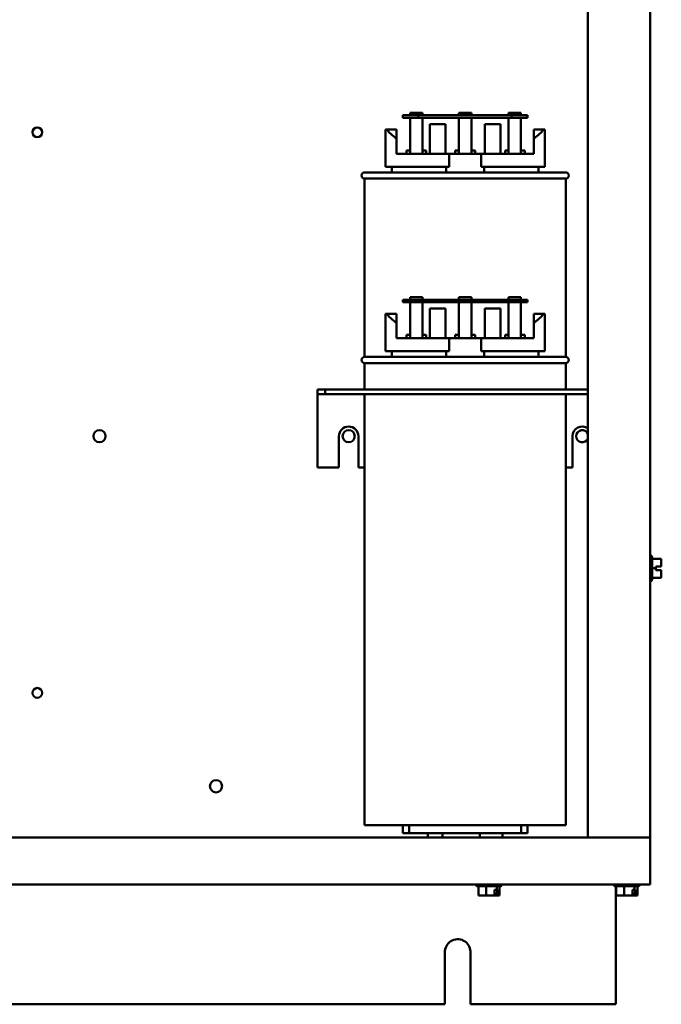
# Model space of a CAD drawing. Units: inches. Extents: x 2 to 86, y 1 to 67.
# Drawn here: x 61.9 to 67.8, y 18.1 to 27.1 of the extents above; entities that cross this region are included whole.
import ezdxf

# ---------------------------------------------------------------- set-up
doc = ezdxf.new("R2010")
doc.units = ezdxf.units.IN
doc.header["$LTSCALE"] = 4
doc.header["$MEASUREMENT"] = 0
doc.layers.add('Visible (ANSI)', color=7, linetype='Continuous', lineweight=50)

msp = doc.modelspace()

# ---------------------------------------------------------------- linework, layer by layer
at = {"layer": 'Visible (ANSI)'}
for p, q in [((67.148, 48.5331), (67.148, 19.5906)), ((67.7194, 48.5331), (67.7194, 19.5906)), ((65.5937, 26.2173), (65.4508, 26.2173)), ((65.4508, 26.2173), (65.4508, 26.1944)), ((65.4508, 26.1944), (65.5937, 26.1944)), ((65.5174, 26.2173), (65.5174, 26.2402)), ((65.5174, 26.2402), (65.6317, 26.2402)), ((65.5174, 25.8647), (65.5174, 26.1944)), ((65.5937, 26.1944), (65.5937, 26.2173)), ((66.4508, 26.2173), (65.5937, 26.2173)), ((65.5937, 26.1944), (66.4508, 26.1944)), ((65.6317, 26.2173), (65.6317, 26.2402)), ((65.6317, 26.1944), (65.6317, 25.8647)), ((65.9651, 26.2402), (66.0794, 26.2402)), ((65.9651, 26.2173), (65.9651, 26.2402)), ((65.9651, 25.8647), (65.9651, 26.1944)), ((66.0794, 26.2173), (66.0794, 26.2402)), ((66.0794, 26.1944), (66.0794, 25.8647)), ((66.4201, 26.2173), (66.4201, 26.2402)), ((66.4201, 26.2402), (66.5344, 26.2402)), ((66.4201, 25.8647), (66.4201, 26.1944)), ((66.5937, 26.2173), (66.4508, 26.2173)), ((66.4508, 26.2173), (66.4508, 26.1944)), ((66.4508, 26.1944), (66.5937, 26.1944)), ((66.5344, 26.2173), (66.5344, 26.2402)), ((66.5344, 26.1944), (66.5344, 25.8647)), ((66.5937, 26.1944), (66.5937, 26.2173)), ((65.6988, 25.8647), (65.6988, 26.1373)), ((65.8417, 26.1373), (65.6988, 26.1373)), ((65.8417, 25.8647), (65.8417, 26.1373)), ((66.3457, 26.1373), (66.2028, 26.1373)), ((66.2028, 25.8647), (66.2028, 26.1373)), ((66.3457, 25.8647), (66.3457, 26.1373)), ((65.2908, 25.7447), (65.2908, 26.0876)), ((65.2908, 26.0876), (65.3049, 26.0876)), ((65.3049, 26.0876), (65.3937, 26.0876)), ((65.3937, 26.0876), (65.3937, 26.0076)), ((66.6508, 26.0876), (66.7396, 26.0876)), ((66.6508, 26.0076), (66.6508, 26.0876)), ((66.7396, 26.0876), (66.7537, 26.0876)), ((66.7537, 25.7447), (66.7537, 26.0876)), ((65.3937, 25.8647), (65.3937, 26.0076)), ((66.6508, 25.8647), (66.6508, 26.0076)), ((65.3937, 25.8647), (65.8765, 25.8647)), ((65.4839, 25.8933), (65.5174, 25.8933)), ((65.4839, 25.8933), (65.4839, 25.8647)), ((65.6317, 25.8933), (65.6653, 25.8933)), ((65.6653, 25.8647), (65.6653, 25.8933)), ((65.8765, 25.8647), (66.1681, 25.8647)), ((65.8765, 25.7447), (65.8765, 25.8647)), ((65.9316, 25.8933), (65.9651, 25.8933)), ((65.9316, 25.8933), (65.9316, 25.8647)), ((66.0794, 25.8933), (66.113, 25.8933)), ((66.113, 25.8647), (66.113, 25.8933)), ((66.1681, 25.8647), (66.1681, 25.7447)), ((66.1681, 25.8647), (66.6508, 25.8647)), ((66.3884, 25.8933), (66.4201, 25.8933)), ((66.3884, 25.8933), (66.3884, 25.8647)), ((66.5344, 25.8933), (66.5698, 25.8933)), ((66.5698, 25.8647), (66.5698, 25.8933)), ((65.2908, 25.7447), (65.8765, 25.7447)), ((65.3508, 25.6933), (65.3508, 25.7447)), ((65.8485, 25.6933), (65.8485, 25.7447)), ((66.1681, 25.7447), (66.7537, 25.7447)), ((66.196, 25.7447), (66.196, 25.6933)), ((66.6937, 25.6933), (66.6937, 25.7447)), ((65.0994, 25.6933), (66.9451, 25.6933)), ((66.9451, 25.6362), (65.0994, 25.6362)), ((65.0994, 25.6362), (65.0994, 24.0019)), ((66.9451, 25.6362), (66.9451, 24.0019)), ((65.5937, 24.5259), (65.4508, 24.5259)), ((65.4508, 24.5259), (65.4508, 24.503)), ((65.4508, 24.503), (65.5937, 24.503)), ((65.5174, 24.5259), (65.5174, 24.5487)), ((65.5174, 24.5487), (65.6317, 24.5487)), ((65.5174, 24.1733), (65.5174, 24.503)), ((65.5937, 24.503), (65.5937, 24.5259)), ((66.4508, 24.5259), (65.5937, 24.5259)), ((65.5937, 24.503), (66.4508, 24.503)), ((65.6317, 24.5259), (65.6317, 24.5487)), ((65.6317, 24.503), (65.6317, 24.1733)), ((65.9651, 24.5487), (66.0794, 24.5487)), ((65.9651, 24.5259), (65.9651, 24.5487)), ((65.9651, 24.1733), (65.9651, 24.503)), ((66.0794, 24.5259), (66.0794, 24.5487)), ((66.0794, 24.503), (66.0794, 24.1733)), ((66.4201, 24.5259), (66.4201, 24.5487)), ((66.4201, 24.5487), (66.5344, 24.5487)), ((66.4201, 24.1733), (66.4201, 24.503)), ((66.5937, 24.5259), (66.4508, 24.5259)), ((66.4508, 24.5259), (66.4508, 24.503)), ((66.4508, 24.503), (66.5937, 24.503)), ((66.5344, 24.5259), (66.5344, 24.5487)), ((66.5344, 24.503), (66.5344, 24.1733)), ((66.5937, 24.503), (66.5937, 24.5259)), ((65.2908, 24.0533), (65.2908, 24.3962)), ((65.2908, 24.3962), (65.3049, 24.3962)), ((65.3049, 24.3962), (65.3937, 24.3962)), ((65.3937, 24.3962), (65.3937, 24.3162)), ((65.6988, 24.1733), (65.6988, 24.4459)), ((65.8417, 24.4459), (65.6988, 24.4459)), ((65.8417, 24.1733), (65.8417, 24.4459)), ((66.3457, 24.4459), (66.2028, 24.4459)), ((66.2028, 24.1733), (66.2028, 24.4459)), ((66.3457, 24.1733), (66.3457, 24.4459)), ((66.6508, 24.3962), (66.7396, 24.3962)), ((66.6508, 24.3162), (66.6508, 24.3962)), ((66.7396, 24.3962), (66.7537, 24.3962)), ((66.7537, 24.0533), (66.7537, 24.3962)), ((65.3937, 24.1733), (65.3937, 24.3162)), ((66.6508, 24.1733), (66.6508, 24.3162)), ((65.3937, 24.1733), (65.8765, 24.1733)), ((65.4839, 24.2019), (65.5174, 24.2019)), ((65.4839, 24.2019), (65.4839, 24.1733)), ((65.6317, 24.2019), (65.6653, 24.2019)), ((65.6653, 24.1733), (65.6653, 24.2019)), ((65.8765, 24.1733), (66.1681, 24.1733)), ((65.8765, 24.0533), (65.8765, 24.1733)), ((65.9316, 24.2019), (65.9651, 24.2019)), ((65.9316, 24.2019), (65.9316, 24.1733)), ((66.0794, 24.2019), (66.113, 24.2019)), ((66.113, 24.1733), (66.113, 24.2019)), ((66.1681, 24.1733), (66.1681, 24.0533)), ((66.1681, 24.1733), (66.6508, 24.1733)), ((66.3884, 24.2019), (66.4201, 24.2019)), ((66.3884, 24.2019), (66.3884, 24.1733)), ((66.5344, 24.2019), (66.5698, 24.2019)), ((66.5698, 24.1733), (66.5698, 24.2019)), ((65.2908, 24.0533), (65.8765, 24.0533)), ((65.3508, 24.0019), (65.3508, 24.0533)), ((65.8485, 24.0019), (65.8485, 24.0533)), ((66.1681, 24.0533), (66.7537, 24.0533)), ((66.196, 24.0533), (66.196, 24.0019)), ((66.6937, 24.0019), (66.6937, 24.0533)), ((65.0994, 24.0019), (66.9451, 24.0019)), ((66.9451, 23.9447), (65.0994, 23.9447)), ((65.0994, 23.9447), (65.0994, 23.7019)), ((66.9451, 23.9447), (66.9451, 23.7019)), ((64.668, 23.7019), (64.668, 23.6592)), ((64.7366, 23.7019), (64.668, 23.7019)), ((64.7366, 23.7019), (64.7366, 23.6592)), ((67.148, 23.7019), (64.7366, 23.7019)), ((64.668, 23.6592), (64.668, 23.6165)), ((64.668, 23.6592), (64.7366, 23.6592)), ((64.668, 23.6165), (64.668, 22.9876)), ((64.7366, 23.6592), (67.148, 23.6592)), ((65.0994, 23.6592), (65.0994, 19.7047)), ((66.9451, 23.6592), (66.9451, 19.7047)), ((64.8646, 22.9876), (64.8646, 23.2733)), ((65.0428, 23.2733), (65.0428, 22.9876)), ((67.0074, 22.9876), (67.0074, 23.2733)), ((64.668, 22.9876), (64.8646, 22.9876)), ((65.0428, 22.9876), (65.0994, 22.9876)), ((66.9451, 22.9876), (67.0074, 22.9876)), ((67.72, 22.1816), (67.7194, 22.1816)), ((67.7371, 22.1644), (67.7371, 21.9593)), ((67.7371, 22.149), (67.8217, 22.149)), ((67.8217, 22.1212), (67.8217, 22.149)), ((67.7371, 22.062), (67.7703, 22.062)), ((67.7703, 22.062), (67.7703, 22.0791)), ((67.7703, 22.0791), (67.8217, 22.0791)), ((67.8217, 22.0789), (67.7703, 22.0789)), ((67.7703, 22.0448), (67.7703, 22.062)), ((67.8217, 22.0448), (67.7703, 22.0448)), ((67.8046, 22.0789), (67.8046, 22.0791)), ((67.8046, 22.0791), (67.816, 22.0791)), ((67.816, 22.0789), (67.8046, 22.0789)), ((67.8217, 22.0791), (67.8217, 22.0898)), ((67.8217, 22.0791), (67.8217, 22.0791)), ((67.8217, 22.0789), (67.8217, 22.0791)), ((67.8217, 22.0789), (67.8217, 22.0789)), ((67.8217, 22.0341), (67.8217, 22.0448)), ((67.7371, 21.9749), (67.8217, 21.9749)), ((67.7371, 21.9748), (67.8217, 21.9748)), ((67.8217, 21.9749), (67.8217, 22.0027)), ((67.8217, 21.9748), (67.8217, 21.9749)), ((67.8217, 21.9748), (67.8217, 21.9748)), ((67.8217, 21.9748), (67.8217, 21.9748)), ((67.72, 21.9422), (67.7194, 21.9422)), ((66.9451, 19.7047), (65.0994, 19.7047)), ((65.4508, 19.6333), (65.4508, 19.7047)), ((65.508, 19.7047), (65.508, 19.6333)), ((66.5366, 19.6333), (66.5366, 19.7047)), ((66.5937, 19.6333), (66.5937, 19.7047)), ((65.4508, 19.6333), (65.508, 19.6333)), ((65.508, 19.6333), (66.5366, 19.6333)), ((65.6803, 19.5906), (65.6803, 19.6333)), ((65.8152, 19.5906), (65.8152, 19.6333)), ((66.1571, 19.5906), (66.1571, 19.6333)), ((66.3642, 19.5906), (66.3642, 19.6333)), ((66.5366, 19.6333), (66.5937, 19.6333)), ((57.9028, 19.5906), (67.7194, 19.5906)), ((67.7194, 19.2474), (67.7194, 19.5906)), ((67.7194, 19.2474), (67.7194, 19.162)), ((57.9028, 19.162), (67.7194, 19.162)), ((66.1203, 19.1615), (66.1203, 19.162)), ((66.3597, 19.1615), (66.3597, 19.162)), ((67.3854, 19.1615), (67.3854, 19.162)), ((67.6248, 19.1615), (67.6248, 19.162)), ((66.3426, 19.1443), (66.1374, 19.1443)), ((66.1432, 19.1443), (66.1432, 19.0598)), ((66.1432, 19.0598), (66.1662, 19.0598)), ((66.187, 19.0598), (66.187, 19.0599)), ((66.1895, 19.0598), (66.187, 19.0598)), ((66.1895, 19.0598), (66.1922, 19.0598)), ((66.1922, 19.0598), (66.2152, 19.0598)), ((66.2152, 19.1443), (66.2152, 19.0598)), ((66.2152, 19.0598), (66.2462, 19.0598)), ((66.2462, 19.0598), (66.2811, 19.0598)), ((66.2811, 19.0598), (66.2929, 19.0598)), ((66.2929, 19.0598), (66.2929, 19.1112)), ((66.2929, 19.1112), (66.312, 19.1112)), ((66.2929, 19.0769), (66.3103, 19.0769)), ((66.3103, 19.0769), (66.3103, 19.0655)), ((66.312, 19.1443), (66.312, 19.1112)), ((66.312, 19.1112), (66.3169, 19.1112)), ((66.3137, 19.0598), (66.3144, 19.0598)), ((66.3169, 19.0598), (66.3144, 19.0598)), ((66.3169, 19.1112), (66.3169, 19.0598)), ((66.3169, 19.0598), (66.3199, 19.0598)), ((66.3199, 19.0598), (66.3288, 19.0598)), ((66.3288, 19.0598), (66.3367, 19.0598)), ((66.3367, 19.1443), (66.3367, 19.0598)), ((67.6077, 19.1443), (67.4026, 19.1443)), ((67.4051, 19.1443), (67.4051, 18.0619)), ((67.4084, 19.1443), (67.4084, 19.0598)), ((67.4084, 19.0598), (67.4314, 19.0598)), ((67.4522, 19.0598), (67.4522, 19.0599)), ((67.4546, 19.0598), (67.4522, 19.0598)), ((67.4546, 19.0598), (67.4574, 19.0598)), ((67.4574, 19.0598), (67.4804, 19.0598)), ((67.4804, 19.1443), (67.4804, 19.0598)), ((67.4804, 19.0598), (67.5113, 19.0598)), ((67.5113, 19.0598), (67.5462, 19.0598)), ((67.5462, 19.0598), (67.5581, 19.0598)), ((67.5581, 19.0598), (67.5581, 19.1112)), ((67.5581, 19.1112), (67.5771, 19.1112)), ((67.5581, 19.0769), (67.5754, 19.0769)), ((67.5754, 19.0769), (67.5754, 19.0655)), ((67.5771, 19.1443), (67.5771, 19.1112)), ((67.5771, 19.1112), (67.582, 19.1112)), ((67.5789, 19.0598), (67.5796, 19.0598)), ((67.582, 19.0598), (67.5796, 19.0598)), ((67.582, 19.1112), (67.582, 19.0598)), ((67.582, 19.0598), (67.585, 19.0598)), ((67.585, 19.0598), (67.594, 19.0598)), ((67.594, 19.0598), (67.6019, 19.0598)), ((67.6019, 19.1443), (67.6019, 19.0598)), ((65.8366, 18.0619), (65.8367, 18.536)), ((66.0708, 18.546), (66.0706, 18.0619)), ((65.8366, 18.0619), (59.7851, 18.0619)), ((67.4051, 18.0619), (66.0706, 18.0619))]:
    msp.add_line(p, q, dxfattribs=at)
for centre, radius in [((62.0966, 26.0619), 0.0446), ((62.668, 23.2733), 0.056), ((64.9537, 23.2733), 0.056), ((62.0966, 20.919), 0.0446), ((63.7366, 20.0619), 0.056)]:
    msp.add_circle(centre, radius, dxfattribs=at)
for centre, radius, start, end in [((65.0994, 25.6647), 0.0286, 90, 270), ((66.9451, 25.6647), 0.0286, 270, 90), ((65.0994, 23.9733), 0.0286, 90, 270), ((66.9451, 23.9733), 0.0286, 270, 90), ((64.9537, 23.2733), 0.0891, 0, 180), ((67.0966, 23.2733), 0.0891, 54.76558, 180), ((67.0966, 23.2733), 0.056, 23.31145, 336.68855), ((67.72, 22.1644), 0.0171, 0, 90), ((67.72, 21.9593), 0.0171, 270, 0), ((66.1374, 19.1615), 0.0171, 180, 270), ((66.3426, 19.1615), 0.0171, 270, 0), ((67.4026, 19.1615), 0.0171, 180, 270), ((67.6077, 19.1615), 0.0171, 270, 0), ((65.9537, 18.5419), 0.1171, 2.00845, 182.85646)]:
    msp.add_arc(centre, radius, start, end, dxfattribs=at)
for centre, start_param, end_param in [((66.0223, 26.137), 3.338169, 3.678343), ((66.0223, 26.137), 5.746435, 6.086609), ((66.0223, 24.4456), 3.338169, 3.678343), ((66.0223, 24.4456), 5.746435, 6.086609)]:
    msp.add_ellipse(centre, major_axis=(0.7314, 0), ratio=0.346087, start_param=start_param, end_param=end_param, dxfattribs=at)
for points, knots in [([(67.8217, 22.0791), (67.8217, 22.0791), (67.8215, 22.0791), (67.821, 22.0791), (67.8205, 22.0791), (67.8195, 22.0791), (67.8188, 22.0791), (67.8175, 22.0791), (67.8167, 22.0791), (67.816, 22.0791)], [0.03795763, 0.03795763, 0.03795763, 0.03795763, 0.04760535, 0.04760535, 0.05716879, 0.05716879, 0.06661446, 0.06661446, 0.07595608, 0.07595608, 0.07595608, 0.07595608]), ([(67.816, 22.0789), (67.8167, 22.0789), (67.8175, 22.0789), (67.8188, 22.0789), (67.8195, 22.0789), (67.8205, 22.0789), (67.821, 22.0789), (67.8215, 22.0789), (67.8217, 22.0789), (67.8217, 22.0789)], [0.07595608, 0.07595608, 0.07595608, 0.07595608, 0.0852977, 0.0852977, 0.09474337, 0.09474337, 0.10430681, 0.10430681, 0.11395453, 0.11395453, 0.11395453, 0.11395453]), ([(67.8217, 22.1212), (67.8217, 22.1197), (67.8217, 22.1179), (67.8215, 22.113), (67.8214, 22.1089), (67.8214, 22.1055), (67.8214, 22.1021), (67.8215, 22.0979), (67.8217, 22.093), (67.8217, 22.0913), (67.8217, 22.0898)], [0.5840084, 0.5840084, 0.5840084, 0.5840084, 0.6066591, 0.6066591, 0.6595764, 0.6595764, 0.6595764, 0.7124936, 0.7124936, 0.7351443, 0.7351443, 0.7351443, 0.7351443]), ([(67.8214, 22.1054), (67.8214, 22.1088), (67.8215, 22.1129), (67.8217, 22.1178), (67.8217, 22.1196), (67.8217, 22.121)], [0.66003876, 0.66003876, 0.66003876, 0.66003876, 0.71249359, 0.71249359, 0.73514432, 0.73514432, 0.73514432, 0.73514432]), ([(67.8217, 22.0341), (67.8217, 22.0327), (67.8217, 22.0309), (67.8215, 22.026), (67.8214, 22.0219), (67.8214, 22.0184), (67.8214, 22.015), (67.8215, 22.0109), (67.8217, 22.006), (67.8217, 22.0042), (67.8217, 22.0027)], [0.5840084, 0.5840084, 0.5840084, 0.5840084, 0.6066591, 0.6066591, 0.6595764, 0.6595764, 0.6595764, 0.7124936, 0.7124936, 0.7351443, 0.7351443, 0.7351443, 0.7351443]), ([(67.8214, 22.0183), (67.8214, 22.0218), (67.8215, 22.0258), (67.8217, 22.0307), (67.8217, 22.0325), (67.8217, 22.0339)], [0.66003876, 0.66003876, 0.66003876, 0.66003876, 0.71249359, 0.71249359, 0.73514432, 0.73514432, 0.73514432, 0.73514432]), ([(67.8217, 21.9748), (67.8217, 21.9748), (67.8217, 21.9748), (67.8215, 21.9748), (67.8214, 21.9748), (67.8214, 21.9748), (67.8214, 21.9748), (67.8215, 21.9748), (67.8217, 21.9748), (67.8217, 21.9748), (67.8217, 21.9748)], [0.5840084, 0.5840084, 0.5840084, 0.5840084, 0.6066591, 0.6066591, 0.6595764, 0.6595764, 0.6595764, 0.7124936, 0.7124936, 0.7351443, 0.7351443, 0.7351443, 0.7351443]), ([(66.1922, 19.0598), (66.191, 19.0598), (66.1895, 19.0598), (66.1855, 19.0599), (66.1821, 19.0601), (66.1792, 19.0601), (66.1764, 19.0601), (66.173, 19.0599), (66.1689, 19.0598), (66.1675, 19.0598), (66.1662, 19.0598)], [0.5840084, 0.5840084, 0.5840084, 0.5840084, 0.6066591, 0.6066591, 0.6595764, 0.6595764, 0.6595764, 0.7124936, 0.7124936, 0.7351443, 0.7351443, 0.7351443, 0.7351443]), ([(66.2811, 19.0598), (66.2794, 19.0598), (66.2775, 19.0598), (66.272, 19.0599), (66.2674, 19.0601), (66.2636, 19.0601), (66.2598, 19.0601), (66.2552, 19.0599), (66.2498, 19.0598), (66.2478, 19.0598), (66.2462, 19.0598)], [0.5840084, 0.5840084, 0.5840084, 0.5840084, 0.6066591, 0.6066591, 0.6595764, 0.6595764, 0.6595764, 0.7124936, 0.7124936, 0.7351443, 0.7351443, 0.7351443, 0.7351443]), ([(66.2929, 19.0599), (66.2955, 19.06), (66.2983, 19.0601), (66.3008, 19.0601), (66.3036, 19.0601), (66.307, 19.0599), (66.3111, 19.0598), (66.3125, 19.0598), (66.3137, 19.0598)], [0.6143784, 0.6143784, 0.6143784, 0.6143784, 0.6595764, 0.6595764, 0.6595764, 0.7124936, 0.7124936, 0.7351443, 0.7351443, 0.7351443, 0.7351443]), ([(66.3144, 19.0598), (66.3139, 19.0598), (66.3133, 19.0599), (66.3124, 19.0605), (66.3119, 19.0609), (66.3111, 19.0619), (66.3108, 19.0626), (66.3104, 19.0639), (66.3103, 19.0648), (66.3103, 19.0655)], [0.03795763, 0.03795763, 0.03795763, 0.03795763, 0.04760535, 0.04760535, 0.05716879, 0.05716879, 0.06661446, 0.06661446, 0.07595608, 0.07595608, 0.07595608, 0.07595608]), ([(66.3288, 19.0598), (66.3284, 19.0598), (66.3279, 19.0598), (66.3265, 19.0599), (66.3253, 19.0601), (66.3244, 19.0601), (66.3234, 19.0601), (66.3222, 19.0599), (66.3208, 19.0598), (66.3203, 19.0598), (66.3199, 19.0598)], [0.5840084, 0.5840084, 0.5840084, 0.5840084, 0.6066591, 0.6066591, 0.6595764, 0.6595764, 0.6595764, 0.7124936, 0.7124936, 0.7351443, 0.7351443, 0.7351443, 0.7351443]), ([(67.4574, 19.0598), (67.4561, 19.0598), (67.4547, 19.0598), (67.4506, 19.0599), (67.4472, 19.0601), (67.4444, 19.0601), (67.4415, 19.0601), (67.4381, 19.0599), (67.4341, 19.0598), (67.4326, 19.0598), (67.4314, 19.0598)], [0.5840084, 0.5840084, 0.5840084, 0.5840084, 0.6066591, 0.6066591, 0.6595764, 0.6595764, 0.6595764, 0.7124936, 0.7124936, 0.7351443, 0.7351443, 0.7351443, 0.7351443]), ([(67.5462, 19.0598), (67.5446, 19.0598), (67.5426, 19.0598), (67.5372, 19.0599), (67.5326, 19.0601), (67.5288, 19.0601), (67.5249, 19.0601), (67.5204, 19.0599), (67.5149, 19.0598), (67.5129, 19.0598), (67.5113, 19.0598)], [0.5840084, 0.5840084, 0.5840084, 0.5840084, 0.6066591, 0.6066591, 0.6595764, 0.6595764, 0.6595764, 0.7124936, 0.7124936, 0.7351443, 0.7351443, 0.7351443, 0.7351443]), ([(67.5581, 19.0599), (67.5606, 19.06), (67.5635, 19.0601), (67.5659, 19.0601), (67.5687, 19.0601), (67.5721, 19.0599), (67.5762, 19.0598), (67.5777, 19.0598), (67.5789, 19.0598)], [0.6143784, 0.6143784, 0.6143784, 0.6143784, 0.6595764, 0.6595764, 0.6595764, 0.7124936, 0.7124936, 0.7351443, 0.7351443, 0.7351443, 0.7351443]), ([(67.5796, 19.0598), (67.5791, 19.0598), (67.5785, 19.0599), (67.5775, 19.0605), (67.577, 19.0609), (67.5763, 19.0619), (67.5759, 19.0626), (67.5755, 19.0639), (67.5754, 19.0648), (67.5754, 19.0655)], [0.03795763, 0.03795763, 0.03795763, 0.03795763, 0.04760535, 0.04760535, 0.05716879, 0.05716879, 0.06661446, 0.06661446, 0.07595608, 0.07595608, 0.07595608, 0.07595608]), ([(67.594, 19.0598), (67.5936, 19.0598), (67.5931, 19.0598), (67.5917, 19.0599), (67.5905, 19.0601), (67.5895, 19.0601), (67.5885, 19.0601), (67.5874, 19.0599), (67.586, 19.0598), (67.5855, 19.0598), (67.585, 19.0598)], [0.5840084, 0.5840084, 0.5840084, 0.5840084, 0.6066591, 0.6066591, 0.6595764, 0.6595764, 0.6595764, 0.7124936, 0.7124936, 0.7351443, 0.7351443, 0.7351443, 0.7351443])]:
    msp.add_open_spline(points, degree=3, knots=knots, dxfattribs=at)
for points in [[(66.1899, 19.0598), (66.1898, 19.0598), (66.1896, 19.0598), (66.1895, 19.0598)], [(67.455, 19.0598), (67.4549, 19.0598), (67.4547, 19.0598), (67.4546, 19.0598)]]:
    msp.add_open_spline(points, degree=3, dxfattribs=at)

doc.saveas('drawing.dxf')
